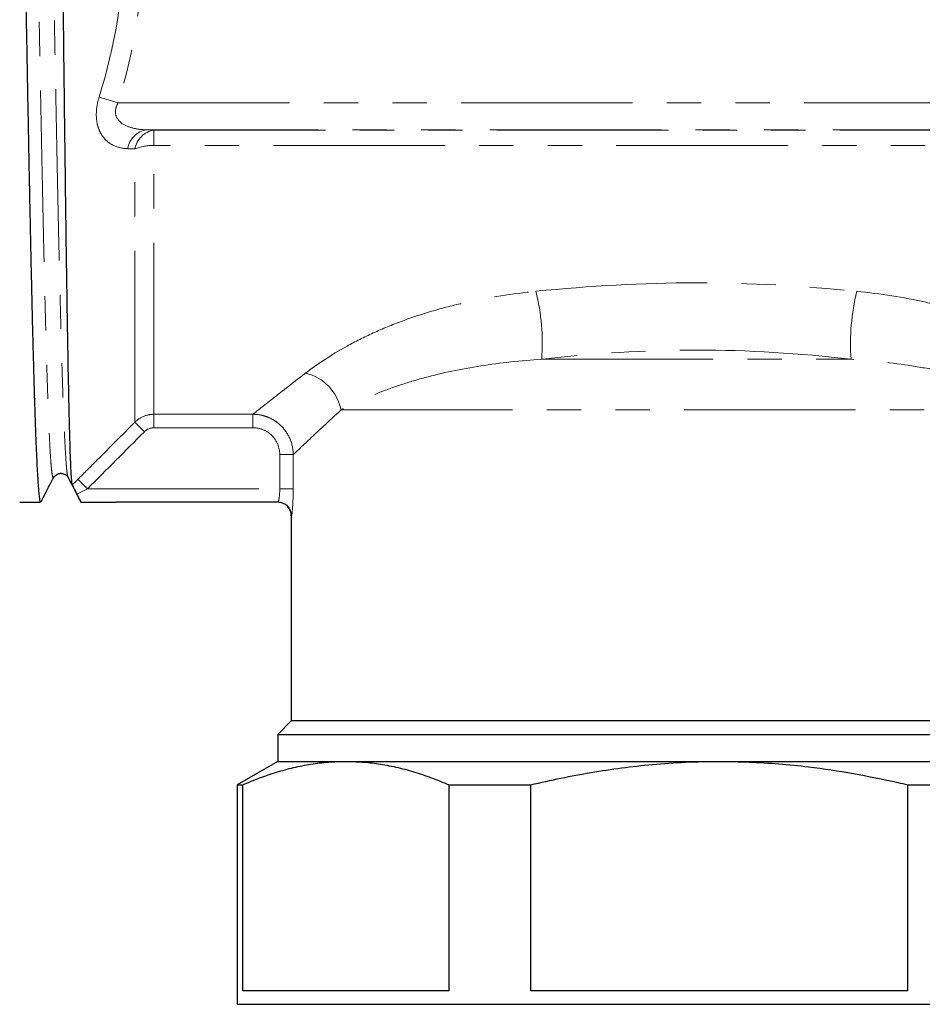
# Model space of a CAD drawing. Units: millimetres. Extents: x 13 to 409, y 6 to 304.
# Drawn here: x 44 to 77, y 144 to 181 of the extents above; entities that cross this region are included whole.
import ezdxf

# ---------------------------------------------------------------- set-up
doc = ezdxf.new("R2010")
doc.units = ezdxf.units.MM
doc.linetypes.add('PHANTOM', pattern=[12.7, 6.35, -1.27, 1.27, -1.27, 1.27, -1.27])

msp = doc.modelspace()

# ---------------------------------------------------------------- linework, layer by layer
at = {"color": 8, "linetype": 'PHANTOM', "lineweight": 18}
for p, q in [((46.727, 177.977), (47.434, 177.764)), ((47.434, 177.764), (86.256, 177.764)), ((48.493, 176.765), (85.198, 176.765)), ((48.76, 176.752), (84.931, 176.752)), ((48.76, 176.184), (48.76, 176.752)), ((48.053, 165.933), (48.053, 176.058)), ((84.931, 176.184), (48.76, 176.184)), ((48.76, 166.226), (48.76, 176.184)), ((63.12, 168.265), (74.571, 168.265)), ((55.688, 166.386), (82.003, 166.386)), ((48.76, 166.226), (52.422, 166.226)), ((48.76, 165.727), (48.76, 166.226)), ((52.422, 165.727), (52.422, 166.226)), ((48.406, 165.581), (48.053, 165.933)), ((52.422, 165.727), (48.76, 165.727)), ((53.916, 164.732), (53.418, 164.732)), ((53.418, 163.464), (53.418, 164.732)), ((53.916, 164.732), (53.916, 163.464)), ((46.296, 163.464), (45.943, 163.817)), ((46.296, 163.464), (53.418, 163.464)), ((53.916, 163.464), (53.418, 163.464)), ((53.853, 162.464), (53.845, 162.464))]:
    msp.add_line(p, q, dxfattribs=at)
at = {"color": 7, "linetype": 'Continuous', "lineweight": 25}
for p, q in [((43.794, 162.965), (44.562, 162.965)), ((46.064, 162.974), (46.054, 162.974)), ((46.054, 162.974), (47.345, 162.974)), ((46.064, 162.965), (47.345, 162.965)), ((47.345, 162.974), (47.345, 162.964)), ((53.353, 162.964), (47.345, 162.964)), ((53.845, 162.464), (53.845, 154.865)), ((53.845, 154.865), (53.345, 154.365)), ((83.845, 154.865), (53.845, 154.865)), ((53.345, 154.365), (53.345, 153.365)), ((53.345, 154.365), (84.345, 154.365)), ((53.345, 153.365), (51.845, 152.499)), ((53.345, 153.365), (55.864, 153.365)), ((55.864, 153.365), (69.689, 153.365)), ((69.689, 153.365), (82.671, 153.365)), ((51.845, 152.499), (51.845, 144.365)), ((51.845, 152.499), (52.049, 152.499)), ((52.049, 144.865), (52.049, 152.499)), ((59.679, 152.499), (59.679, 144.865)), ((59.679, 152.499), (62.718, 152.499)), ((62.718, 144.865), (62.718, 152.499)), ((76.661, 152.499), (76.661, 144.865)), ((76.661, 152.499), (79.514, 152.499)), ((59.679, 144.865), (52.049, 144.865)), ((76.661, 144.865), (62.718, 144.865)), ((51.845, 144.365), (85.845, 144.365))]:
    msp.add_line(p, q, dxfattribs=at)
at = {"color": 8, "linetype": 'PHANTOM', "lineweight": 18}
for centre, radius, start, end in [((48.617, 175.933), 0.842, 98.4705, 170.8897), ((48.882, 175.92), 0.841, 98.3729, 170.5925), ((48.724, 174.336), 1.848, 88.9086, 111.3248), ((54.941, 168.835), 8.198, 356.0171, 13.7357), ((82.75, 168.835), 8.198, 166.2643, 183.9829), ((53.97, 166.046), 1.751, 11.1739, 76.7275), ((53.353, 162.465), 0.5, 359.9851, 89.9851)]:
    msp.add_arc(centre, radius, start, end, dxfattribs=at)
at = {"color": 7, "linetype": 'Continuous', "lineweight": 25}
msp.add_arc((53.345, 162.464), 0.5, 0, 90, dxfattribs=at)
for points, knots in [([(43.401, 204.551), (43.402, 204.551), (43.409, 204.548), (43.423, 204.48), (43.444, 204.344), (43.465, 204.139), (43.486, 203.87), (43.507, 203.535), (43.528, 203.132), (43.549, 202.671), (43.57, 202.154), (43.591, 201.586), (43.612, 200.957), (43.633, 200.268), (43.654, 199.518), (43.676, 198.725), (43.697, 197.892), (43.717, 197.023), (43.738, 196.106), (43.759, 195.14), (43.781, 194.127), (43.802, 193.092), (43.823, 192.036), (43.843, 190.965), (43.864, 189.862), (43.885, 188.729), (43.907, 187.568), (43.928, 186.407), (43.949, 185.248), (43.969, 184.095), (43.99, 182.931), (44.011, 181.758), (44.033, 180.58), (44.054, 179.424), (44.075, 178.292), (44.095, 177.188), (44.116, 176.094), (44.137, 175.013), (44.159, 173.951), (44.18, 172.93), (44.201, 171.954), (44.221, 171.023), (44.242, 170.122), (44.263, 169.256), (44.285, 168.429), (44.306, 167.659), (44.327, 166.948), (44.347, 166.294), (44.368, 165.689), (44.39, 165.135), (44.411, 164.637), (44.432, 164.204), (44.453, 163.838), (44.474, 163.536), (44.495, 163.294), (44.516, 163.114), (44.537, 163.005), (44.552, 162.959), (44.561, 162.969), (44.562, 162.97)], [0, 0, 0, 0, 0.000842, 0.019198, 0.037035, 0.054886, 0.072723, 0.091078, 0.109448, 0.127803, 0.145641, 0.163491, 0.181329, 0.199684, 0.218054, 0.236409, 0.254246, 0.272097, 0.289934, 0.30829, 0.32666, 0.345015, 0.362852, 0.380703, 0.39854, 0.416896, 0.435266, 0.453621, 0.471458, 0.489309, 0.507146, 0.525502, 0.543872, 0.562227, 0.580064, 0.597915, 0.615752, 0.634107, 0.652478, 0.670833, 0.68867, 0.706521, 0.724358, 0.742713, 0.761084, 0.779439, 0.797276, 0.815127, 0.832964, 0.851319, 0.86969, 0.888045, 0.905882, 0.923733, 0.94157, 0.959925, 0.978295, 0.996651, 1, 1, 1, 1]), ([(45.733, 163.605), (45.72, 163.668), (45.708, 163.817), (45.683, 164.273), (45.67, 164.58), (45.652, 165.158), (45.646, 165.371), (45.633, 165.836), (45.627, 166.086), (45.609, 166.885), (45.596, 167.484), (45.578, 168.483), (45.572, 168.833), (45.559, 169.567), (45.553, 169.95), (45.535, 171.13), (45.522, 171.965), (45.504, 173.288), (45.498, 173.741), (45.486, 174.67), (45.48, 175.149), (45.461, 176.6), (45.449, 177.59), (45.425, 179.617), (45.412, 180.654), (45.388, 182.768), (45.376, 183.821), (45.352, 185.919), (45.339, 186.964), (45.321, 188.525), (45.315, 189.044), (45.303, 190.061), (45.297, 190.562), (45.279, 192.043), (45.266, 193), (45.248, 194.39), (45.242, 194.847), (45.23, 195.735), (45.224, 196.165), (45.206, 197.417), (45.194, 198.198), (45.17, 199.655), (45.158, 200.333), (45.145, 200.944)], [0, 0, 0, 0, 0.0625, 0.0625, 0.125, 0.125, 0.15625, 0.15625, 0.1875, 0.1875, 0.25, 0.25, 0.28125, 0.28125, 0.3125, 0.3125, 0.375, 0.375, 0.40625, 0.40625, 0.4375, 0.4375, 0.5, 0.5, 0.5625, 0.5625, 0.625, 0.625, 0.6875, 0.6875, 0.71875, 0.71875, 0.75, 0.75, 0.8125, 0.8125, 0.84375, 0.84375, 0.875, 0.875, 0.9375, 0.9375, 1, 1, 1, 1]), ([(44.577, 162.982), (44.633, 163.089), (44.789, 163.389), (44.945, 163.688), (45.045, 163.88)], [0, 0, 0, 0, 0.358672, 1, 1, 1, 1]), ([(45.045, 163.88), (45.059, 163.903), (45.086, 163.945), (45.149, 163.994), (45.207, 164.021), (45.247, 164.032), (45.269, 164.035), (45.283, 164.037), (45.303, 164.039), (45.326, 164.038), (45.35, 164.037), (45.392, 164.03), (45.461, 164.007), (45.539, 163.95), (45.567, 163.904), (45.582, 163.88)], [0, 0, 0, 0, 0.1543087, 0.2794444, 0.3738618, 0.4364772, 0.4556883, 0.4668001, 0.4911803, 0.5160427, 0.5424032, 0.5702557, 0.6673308, 0.8206951, 1, 1, 1, 1]), ([(45.582, 163.88), (45.687, 163.678), (45.839, 163.386), (45.991, 163.095), (46.038, 163.004)], [0, 0, 0, 0, 0.691156, 1, 1, 1, 1]), ([(45.733, 163.605), (45.734, 163.598), (45.753, 163.559), (45.814, 163.437), (45.856, 163.356), (45.903, 163.264)], [0, 0, 0, 0, 0.5, 0.5, 1, 1, 1, 1]), ([(46.054, 162.974), (46.045, 162.99), (46.026, 163.027), (45.973, 163.13), (45.94, 163.194), (45.903, 163.264)], [0, 0, 0, 0, 0.5, 0.5, 1, 1, 1, 1]), ([(52.049, 152.499), (52.256, 152.586), (52.671, 152.759), (53.298, 152.97), (53.932, 153.144), (54.572, 153.269), (55.217, 153.35), (55.648, 153.36), (55.864, 153.365)], [0, 0, 0, 0, 0.165569, 0.33118, 0.496729, 0.664466, 0.832274, 1, 1, 1, 1]), ([(55.864, 153.365), (56.064, 153.361), (56.464, 153.352), (57.084, 153.28), (57.722, 153.161), (58.377, 152.987), (59.03, 152.769), (59.463, 152.589), (59.679, 152.499)], [0, 0, 0, 0, 0.155742, 0.311741, 0.483282, 0.654828, 0.827411, 1, 1, 1, 1]), ([(62.718, 152.499), (63.087, 152.584), (63.826, 152.752), (64.947, 152.961), (66.075, 153.132), (67.243, 153.262), (68.448, 153.349), (69.275, 153.36), (69.689, 153.365)], [0, 0, 0, 0, 0.161523, 0.323041, 0.485346, 0.647647, 0.823642, 1, 1, 1, 1]), ([(69.689, 153.365), (70.058, 153.361), (70.796, 153.352), (71.9, 153.281), (73.191, 153.151), (74.665, 152.928), (75.882, 152.682), (76.544, 152.527), (76.661, 152.499)], [0, 0, 0, 0, 0.157085, 0.314238, 0.471333, 0.710098, 0.948888, 1, 1, 1, 1])]:
    msp.add_open_spline(points, degree=3, knots=knots, dxfattribs=at)
at = {"color": 8, "linetype": 'PHANTOM', "lineweight": 18}
for points, knots in [([(43.891, 203.605), (43.893, 203.602), (43.903, 203.592), (43.92, 203.501), (43.942, 203.333), (43.964, 203.092), (43.986, 202.782), (44.008, 202.401), (44.03, 201.949), (44.052, 201.432), (44.075, 200.849), (44.097, 200.208), (44.119, 199.512), (44.141, 198.764), (44.162, 197.964), (44.184, 197.108), (44.206, 196.199), (44.229, 195.239), (44.251, 194.237), (44.273, 193.196), (44.295, 192.128), (44.317, 191.036), (44.339, 189.924), (44.361, 188.791), (44.383, 187.633), (44.405, 186.454), (44.427, 185.258), (44.449, 184.057), (44.472, 182.854), (44.494, 181.662), (44.516, 180.484), (44.537, 179.325), (44.559, 178.182), (44.581, 177.051), (44.603, 175.938), (44.626, 174.846), (44.648, 173.787), (44.67, 172.765), (44.692, 171.788), (44.714, 170.86), (44.736, 169.983), (44.758, 169.155), (44.78, 168.373), (44.802, 167.642), (44.824, 166.966), (44.846, 166.351), (44.868, 165.8), (44.891, 165.317), (44.912, 164.903), (44.934, 164.558), (44.956, 164.281), (44.978, 164.071), (45, 163.93), (45.022, 163.868), (45.037, 163.854), (45.045, 163.881), (45.045, 163.881)], [0, 0, 0, 0, 0.0066445, 0.025535, 0.0444263, 0.0633182, 0.0822107, 0.1014472, 0.1206845, 0.1399226, 0.1591612, 0.1784006, 0.1972971, 0.2161944, 0.2350923, 0.2539909, 0.2732336, 0.292477, 0.3117213, 0.330966, 0.3502115, 0.3691141, 0.3880174, 0.4069214, 0.425826, 0.4450748, 0.4643244, 0.4835748, 0.5028257, 0.5220774, 0.540986, 0.5598954, 0.5788054, 0.597716, 0.616971, 0.6362267, 0.6554832, 0.6747403, 0.6939981, 0.7129127, 0.7318282, 0.7507442, 0.7696608, 0.788922, 0.8081839, 0.8274466, 0.8467098, 0.8659737, 0.8848944, 0.9038159, 0.922738, 0.9416606, 0.9609279, 0.980196, 0.9994648, 1, 1, 1, 1]), ([(44.428, 203.605), (44.431, 203.614), (44.442, 203.64), (44.461, 203.605), (44.483, 203.506), (44.504, 203.334), (44.526, 203.095), (44.548, 202.785), (44.57, 202.405), (44.592, 201.954), (44.615, 201.437), (44.637, 200.855), (44.659, 200.214), (44.681, 199.518), (44.703, 198.771), (44.725, 197.971), (44.747, 197.116), (44.769, 196.207), (44.791, 195.248), (44.813, 194.246), (44.835, 193.206), (44.857, 192.138), (44.879, 191.045), (44.901, 189.934), (44.923, 188.801), (44.945, 187.644), (44.967, 186.465), (44.989, 185.269), (45.012, 184.067), (45.034, 182.865), (45.056, 181.673), (45.078, 180.495), (45.1, 179.336), (45.121, 178.192), (45.143, 177.061), (45.166, 175.948), (45.188, 174.856), (45.21, 173.796), (45.232, 172.773), (45.254, 171.796), (45.276, 170.868), (45.298, 169.991), (45.32, 169.162), (45.342, 168.38), (45.364, 167.649), (45.386, 166.972), (45.408, 166.356), (45.431, 165.804), (45.453, 165.321), (45.475, 164.907), (45.497, 164.561), (45.518, 164.283), (45.54, 164.074), (45.561, 163.934), (45.575, 163.9), (45.582, 163.884)], [0, 0, 0, 0, 0.00943, 0.028669, 0.047565, 0.066462, 0.085359, 0.104257, 0.123499, 0.142742, 0.161985, 0.18123, 0.200474, 0.219376, 0.238279, 0.257182, 0.276086, 0.295335, 0.314584, 0.333833, 0.353084, 0.372335, 0.391243, 0.410151, 0.429061, 0.447971, 0.467225, 0.48648, 0.505736, 0.524992, 0.54425, 0.563164, 0.582078, 0.600994, 0.61991, 0.63917, 0.658432, 0.677694, 0.696956, 0.71622, 0.73514, 0.754061, 0.772982, 0.791904, 0.811171, 0.830438, 0.849706, 0.868975, 0.888245, 0.907171, 0.926098, 0.945025, 0.963953, 0.983226, 1, 1, 1, 1]), ([(47.434, 189.766), (47.729, 188.787), (47.961, 187.799), (48.198, 186.298), (48.258, 185.795), (48.339, 184.782), (48.36, 184.272), (48.359, 181.716), (48.024, 179.721), (47.434, 177.764)], [0, 0, 0, 0, 0.25, 0.25, 0.375, 0.375, 0.5, 0.5, 1, 1, 1, 1]), ([(46.727, 177.977), (47.312, 179.856), (47.65, 181.774), (47.654, 184.728), (47.571, 185.715), (47.253, 187.657), (47.02, 188.612), (46.727, 189.553)], [0, 0, 0, 0, 0.5, 0.5, 0.75, 0.75, 1, 1, 1, 1]), ([(47.786, 176.066), (47.601, 176.072), (47.423, 176.11), (47.103, 176.263), (46.956, 176.381), (46.787, 176.63), (46.739, 176.726), (46.667, 176.939), (46.642, 177.058), (46.62, 177.308), (46.623, 177.441), (46.656, 177.71), (46.686, 177.844), (46.727, 177.977)], [0, 0, 0, 0, 0.25, 0.25, 0.5, 0.5, 0.625, 0.625, 0.75, 0.75, 0.875, 0.875, 1, 1, 1, 1]), ([(47.434, 177.764), (47.389, 177.689), (47.355, 177.607), (47.325, 177.439), (47.331, 177.356), (47.406, 177.134), (47.517, 177.033), (47.765, 176.889), (47.905, 176.844), (48.192, 176.784), (48.341, 176.769), (48.493, 176.765)], [0, 0, 0, 0, 0.125, 0.125, 0.25, 0.25, 0.5, 0.5, 0.75, 0.75, 1, 1, 1, 1]), ([(54.372, 167.751), (54.794, 168.075), (55.305, 168.416), (56.211, 168.916), (56.539, 169.082), (57.224, 169.394), (57.582, 169.542), (58.327, 169.818), (58.715, 169.947), (59.519, 170.181), (59.929, 170.285), (61.175, 170.559), (62.031, 170.691), (62.905, 170.781)], [0, 0, 0, 0, 0.25, 0.25, 0.375, 0.375, 0.5, 0.5, 0.625, 0.625, 0.75, 0.75, 1, 1, 1, 1]), ([(74.786, 170.781), (75.659, 170.691), (76.513, 170.56), (77.754, 170.287), (78.161, 170.184), (78.961, 169.951), (79.354, 169.822), (80.477, 169.406), (81.162, 169.09), (82.384, 168.418), (82.896, 168.075), (83.319, 167.751)], [0, 0, 0, 0, 0.25, 0.25, 0.375, 0.375, 0.5, 0.5, 0.75, 0.75, 1, 1, 1, 1]), ([(63.12, 168.265), (62.344, 168.211), (61.59, 168.131), (60.136, 167.905), (59.432, 167.757), (58.465, 167.497), (58.156, 167.403), (57.568, 167.207), (57.287, 167.104), (56.506, 166.792), (56.062, 166.582), (55.688, 166.386)], [0, 0, 0, 0, 0.25, 0.25, 0.5, 0.5, 0.625, 0.625, 0.75, 0.75, 1, 1, 1, 1]), ([(82.003, 166.386), (81.629, 166.582), (81.183, 166.793), (80.134, 167.211), (79.544, 167.411), (78.574, 167.672), (78.235, 167.753), (77.541, 167.899), (77.186, 167.963), (76.099, 168.131), (75.347, 168.211), (74.571, 168.265)], [0, 0, 0, 0, 0.25, 0.25, 0.5, 0.5, 0.625, 0.625, 0.75, 0.75, 1, 1, 1, 1]), ([(52.422, 166.226), (52.532, 166.314), (52.76, 166.495), (53.43, 167.021), (53.86, 167.358), (54.372, 167.751)], [0, 0, 0, 0, 0.5, 0.5, 1, 1, 1, 1]), ([(55.688, 166.386), (55.222, 165.96), (54.832, 165.595), (54.224, 165.024), (54.017, 164.828), (53.916, 164.732)], [0, 0, 0, 0, 0.5, 0.5, 1, 1, 1, 1]), ([(48.053, 165.933), (48.146, 166.026), (48.256, 166.099), (48.498, 166.2), (48.628, 166.226), (48.76, 166.226)], [0, 0, 0, 0, 0.5, 0.5, 1, 1, 1, 1]), ([(52.422, 166.226), (52.52, 166.225), (52.617, 166.216), (52.808, 166.177), (52.902, 166.149), (53.083, 166.074), (53.169, 166.028), (53.331, 165.92), (53.408, 165.857), (53.614, 165.65), (53.726, 165.484), (53.875, 165.125), (53.915, 164.929), (53.916, 164.732)], [0, 0, 0, 0, 0.125, 0.125, 0.25, 0.25, 0.375, 0.375, 0.5, 0.5, 0.75, 0.75, 1, 1, 1, 1]), ([(45.943, 163.817), (46.178, 164.053), (46.414, 164.289), (46.649, 164.525), (47.117, 164.994), (47.585, 165.464), (48.053, 165.933)], [0, 0, 0, 0, 0.001, 0.001, 0.001, 0.002987877, 0.002987877, 0.002987877, 0.002987877]), ([(53.418, 164.732), (53.418, 164.995), (53.31, 165.253), (53.034, 165.529), (52.924, 165.602), (52.682, 165.702), (52.553, 165.727), (52.422, 165.727)], [0, 0, 0, 0, 0.5, 0.5, 0.75, 0.75, 1, 1, 1, 1]), ([(53.353, 162.964), (53.362, 162.964), (53.378, 163.019), (53.407, 163.202), (53.418, 163.332), (53.418, 163.464)], [0, 0, 0, 0, 0.5, 0.5, 1, 1, 1, 1]), ([(53.916, 163.464), (53.916, 163.204), (53.905, 162.948), (53.884, 162.67), (53.877, 162.594), (53.863, 162.491), (53.857, 162.464), (53.853, 162.464)], [0, 0, 0, 0, 0.5, 0.5, 0.75, 0.75, 1, 1, 1, 1])]:
    msp.add_open_spline(points, degree=3, knots=knots, dxfattribs=at)
for points in [[(48.493, 176.765), (48.582, 176.761), (48.671, 176.756), (48.76, 176.752)], [(48.053, 176.058), (47.964, 176.06), (47.875, 176.063), (47.786, 176.066)], [(62.905, 170.781), (64.885, 170.985), (68.845, 171.207), (72.806, 170.985), (74.786, 170.781)], [(74.571, 168.265), (72.663, 168.486), (68.845, 168.728), (65.028, 168.486), (63.12, 168.265)], [(48.76, 165.727), (48.628, 165.727), (48.499, 165.674), (48.406, 165.581)], [(48.406, 165.581), (47.703, 164.875), (47, 164.17), (46.296, 163.464)], [(45.733, 163.605), (45.802, 163.675), (45.872, 163.746), (45.943, 163.817)], [(46.296, 163.464), (46.164, 163.398), (46.032, 163.331), (45.903, 163.264)]]:
    msp.add_open_spline(points, degree=3, dxfattribs=at)

doc.saveas('drawing.dxf')
